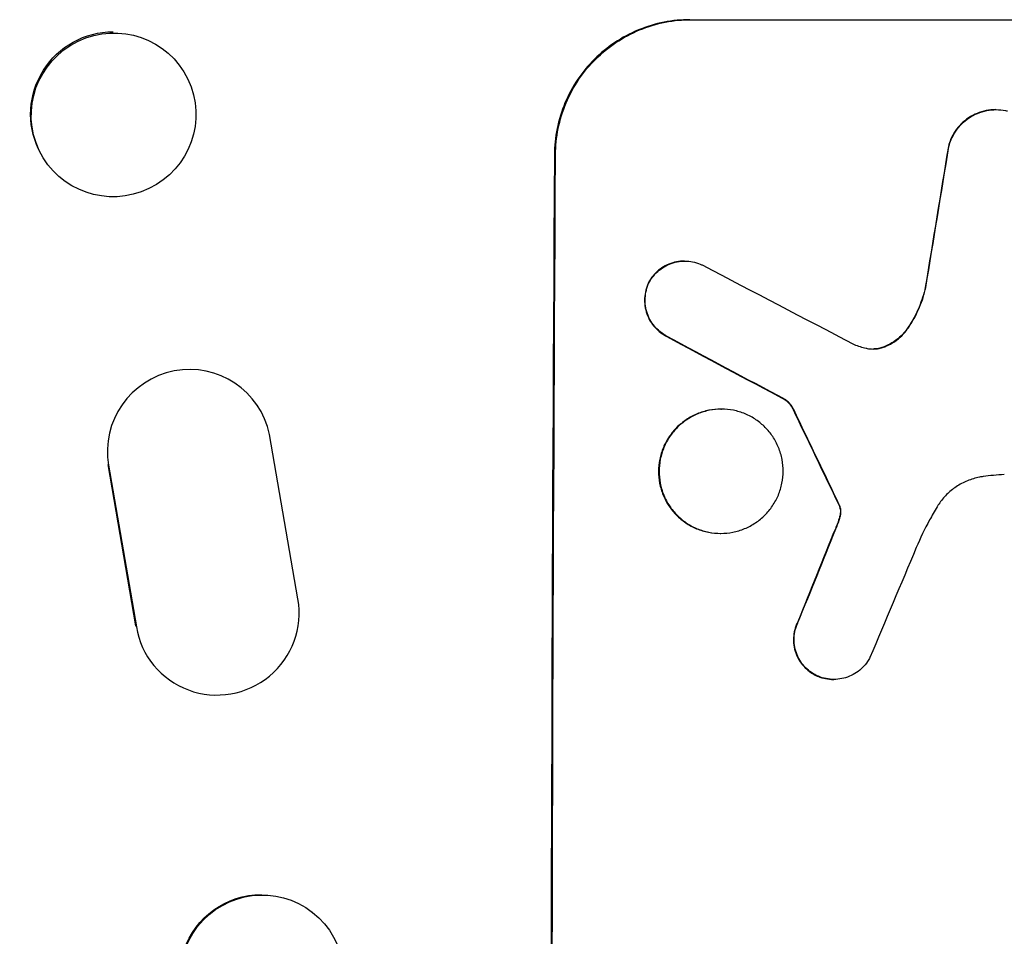
# Model space of a CAD drawing. Units: millimetres. Extents: x -5328 to 5910, y -5902 to 5224.
# Drawn here: x 3738 to 3829, y 2280 to 2364 of the extents above; entities that cross this region are included whole.
import ezdxf

# ---------------------------------------------------------------- set-up
doc = ezdxf.new("R2010")
doc.units = ezdxf.units.MM
doc.header["$LTSCALE"] = 20
doc.layers.add('2d', color=230, linetype='Continuous')

msp = doc.modelspace()

# ---------------------------------------------------------------- linework, layer by layer
at = {"layer": '2d'}
for p, q in [((3799.727, 2363.648), (3861.508, 2363.648)), ((3753.76, 2358.202), (3753.705, 2358.317)), ((3827.711, 2355.414), (3827.764, 2355.414)), ((3823.387, 2352.05), (3823.44, 2352.05)), ((3740.147, 2351.666), (3740.092, 2351.781)), ((3787.314, 2351.295), (3787.42, 2351.295)), ((3799.211, 2341.551), (3799.263, 2341.551)), ((3795.911, 2339.539), (3795.964, 2339.539)), ((3821.271, 2339.133), (3821.324, 2339.133)), ((3819.571, 2335.303), (3819.623, 2335.303)), ((3797.538, 2334.673), (3797.591, 2334.673)), ((3817.403, 2333.663), (3817.455, 2333.663)), ((3808.452, 2328.834), (3808.505, 2328.834)), ((3760.122, 2328.314), (3760.072, 2328.388)), ((3802.555, 2327.989), (3802.607, 2327.989)), ((3809.169, 2327.954), (3809.221, 2327.954)), ((3763.837, 2310.612), (3761.224, 2325.675)), ((3746.448, 2322.93), (3746.501, 2322.851)), ((3748.984, 2308.161), (3746.45, 2322.917)), ((3746.501, 2322.851), (3749.039, 2308.07)), ((3813.348, 2319.237), (3813.4, 2319.237)), ((3813.432, 2319.043), (3813.485, 2319.043)), ((3813.335, 2317.812), (3813.388, 2317.812)), ((3813.487, 2318.439), (3813.54, 2318.439)), ((3813.037, 2317.031), (3813.09, 2317.031)), ((3802.503, 2316.615), (3802.556, 2316.615)), ((3748.986, 2308.15), (3749.039, 2308.07)), ((3809.591, 2308.518), (3809.643, 2308.518)), ((3750.198, 2305.129), (3750.146, 2305.206)), ((3811.195, 2303.644), (3811.247, 2303.644)), ((3812.86, 2303.247), (3812.912, 2303.247)), ((3765.172, 2281.915), (3765.117, 2281.959))]:
    msp.add_line(p, q, dxfattribs=at)
for centre, major_axis, ratio in [((3746.954, 2354.934), (6.807, 3.268), 0.991764), ((3760.542, 2276.006), (4.63, 5.909), 0.997494)]:
    msp.add_ellipse(centre, major_axis=major_axis, ratio=ratio, dxfattribs=at)
at = {"layer": '2d', "extrusion": (0, 0, -1)}
for centre, major_axis, ratio, start_param, end_param in [((3746.898, 2355.05), (6.807, 3.268), 0.991764, 3.141593, 5.157892), ((3860.871, 2228.049), (173.976, 1096.964), 0.051055, -1.477458, -1.465614), ((3844.521, 2228.049), (0, 1098), 0.052336, 4.599906, 4.824872), ((4054.549, 2228.049), (-2056.565, 1096.741), 0.011594, -1.457056, -1.451709), ((3914.75, 2228.049), (-532.018, 1096.768), 0.042385, -1.467018, -1.459042), ((3834.647, 2228.049), (440.667, 1096.82), 0.045077, -1.515485, -1.507702), ((3760.487, 2276.05), (4.63, 5.909), 0.997494, 3.141593, 5.617382)]:
    msp.add_ellipse(centre, major_axis=major_axis, ratio=ratio, start_param=start_param, end_param=end_param, dxfattribs=at)
at = {"layer": '2d'}
for centre, major_axis, ratio, start_param, end_param in [((3860.871, 2228.049), (174.135, 1097.964), 0.051055, 1.465718, 1.47755), ((3844.521, 2228.049), (0, 1100), 0.052336, 1.458518, 1.683074), ((4074.576, 2228.049), (-2100.993, 1096.747), 0.011213, 1.446024, 1.452665), ((4054.549, 2228.049), (-2058.439, 1097.741), 0.011594, 1.451798, 1.45714), ((3753.885, 2324.145), (6.237, 4.169), 0.995431, -0.385231, 2.724193), ((3914.75, 2228.049), (-532.503, 1097.768), 0.042385, 1.459125, 1.467094), ((3834.647, 2228.049), (441.069, 1097.82), 0.045077, 1.507776, 1.515552), ((3841.24, 2228.049), (459.059, 1096.809), 0.04455, 1.509811, 1.519016), ((3756.444, 2309.304), (6.246, 4.175), 0.995431, 2.715767, 5.867436)]:
    msp.add_ellipse(centre, major_axis=major_axis, ratio=ratio, start_param=start_param, end_param=end_param, dxfattribs=at)
for points, knots in [([(3799.727, 2363.648), (3798.953, 2363.648), (3798.152, 2363.574), (3796.558, 2363.262), (3795.765, 2363.024), (3794.243, 2362.395), (3793.513, 2362.004), (3792.163, 2361.1), (3791.542, 2360.587), (3790.439, 2359.492), (3789.919, 2358.871), (3789.002, 2357.52), (3788.604, 2356.789), (3787.964, 2355.265), (3787.72, 2354.471), (3787.398, 2352.874), (3787.319, 2352.071), (3787.314, 2351.295)], [37.343903, 37.343903, 37.343903, 37.343903, 39.66987, 39.66987, 41.995836, 41.995836, 44.321802, 44.321802, 46.647768, 46.647768, 48.991067, 48.991067, 51.334365, 51.334365, 53.677663, 53.677663, 56.020961, 56.020961, 56.020961, 56.020961]), ([(3787.42, 2351.295), (3787.424, 2352.071), (3787.503, 2352.874), (3787.826, 2354.471), (3788.069, 2355.265), (3788.709, 2356.789), (3789.107, 2357.52), (3790.025, 2358.871), (3790.544, 2359.492), (3791.648, 2360.587), (3792.269, 2361.1), (3793.619, 2362.004), (3794.349, 2362.395), (3795.87, 2363.024), (3796.663, 2363.262), (3798.257, 2363.574), (3799.058, 2363.648), (3799.832, 2363.648)], [18.667045, 18.667045, 18.667045, 18.667045, 21.010404, 21.010404, 23.353764, 23.353764, 25.697124, 25.697124, 28.040484, 28.040484, 30.366448, 30.366448, 32.692412, 32.692412, 35.018376, 35.018376, 37.34434, 37.34434, 37.34434, 37.34434]), ([(3827.711, 2355.414), (3827.432, 2355.414), (3827.144, 2355.387), (3826.57, 2355.274), (3826.284, 2355.188), (3825.736, 2354.961), (3825.473, 2354.82), (3824.987, 2354.494), (3824.764, 2354.309), (3824.368, 2353.915), (3824.181, 2353.692), (3823.852, 2353.206), (3823.71, 2352.944), (3823.511, 2352.468), (3823.441, 2352.26), (3823.387, 2352.05)], [13.430627, 13.430627, 13.430627, 13.430627, 14.268568, 14.268568, 15.106509, 15.106509, 15.94445, 15.94445, 16.782391, 16.782391, 17.623444, 17.623444, 18.464497, 18.464497, 19.084146, 19.084146, 19.084146, 19.084146]), ([(3823.44, 2352.05), (3823.494, 2352.26), (3823.563, 2352.468), (3823.763, 2352.944), (3823.905, 2353.206), (3824.234, 2353.692), (3824.42, 2353.915), (3824.817, 2354.309), (3825.04, 2354.494), (3825.526, 2354.82), (3825.789, 2354.961), (3826.337, 2355.188), (3826.622, 2355.274), (3827.196, 2355.387), (3827.485, 2355.414), (3828.042, 2355.414), (3828.33, 2355.387), (3828.679, 2355.318), (3828.742, 2355.305), (3828.804, 2355.29)], [7.77716, 7.77716, 7.77716, 7.77716, 8.396813, 8.396813, 9.237874, 9.237874, 10.078935, 10.078935, 10.916879, 10.916879, 11.754822, 11.754822, 12.592765, 12.592765, 13.430708, 13.430708, 14.267212, 14.267212, 14.451197, 14.451197, 14.451197, 14.451197]), ([(3799.211, 2341.551), (3798.979, 2341.551), (3798.739, 2341.528), (3798.261, 2341.435), (3798.024, 2341.364), (3797.568, 2341.175), (3797.349, 2341.058), (3796.945, 2340.787), (3796.759, 2340.633), (3796.429, 2340.305), (3796.273, 2340.119), (3796.054, 2339.796), (3795.979, 2339.669), (3795.911, 2339.539)], [11.179953, 11.179953, 11.179953, 11.179953, 11.87677, 11.87677, 12.573586, 12.573586, 13.270403, 13.270403, 13.967219, 13.967219, 14.667999, 14.667999, 15.085848, 15.085848, 15.085848, 15.085848]), ([(3795.964, 2339.539), (3796.031, 2339.669), (3796.106, 2339.794), (3796.324, 2340.117), (3796.479, 2340.302), (3796.809, 2340.631), (3796.995, 2340.785), (3797.4, 2341.057), (3797.619, 2341.174), (3798.075, 2341.363), (3798.313, 2341.435), (3798.791, 2341.528), (3799.031, 2341.551), (3799.495, 2341.551), (3799.735, 2341.528), (3800.211, 2341.435), (3800.448, 2341.364), (3800.754, 2341.237), (3800.832, 2341.201), (3800.908, 2341.163)], [7.273957, 7.273957, 7.273957, 7.273957, 7.689098, 7.689098, 8.388933, 8.388933, 9.086701, 9.086701, 9.784469, 9.784469, 10.482237, 10.482237, 11.180005, 11.180005, 11.876821, 11.876821, 12.573637, 12.573637, 12.816354, 12.816354, 12.816354, 12.816354]), ([(3795.911, 2339.539), (3795.894, 2339.501), (3795.878, 2339.463), (3795.765, 2339.193), (3795.691, 2338.952), (3795.594, 2338.467), (3795.57, 2338.224), (3795.567, 2337.753), (3795.589, 2337.509), (3795.681, 2337.024), (3795.752, 2336.783), (3795.941, 2336.32), (3796.059, 2336.098), (3796.332, 2335.688), (3796.488, 2335.499), (3796.819, 2335.166), (3797.006, 2335.009), (3797.315, 2334.8), (3797.425, 2334.734), (3797.538, 2334.673)], [15.48357, 15.48357, 15.48357, 15.48357, 15.600872, 15.600872, 16.311186, 16.311186, 17.0215, 17.0215, 17.731687, 17.731687, 18.441874, 18.441874, 19.152061, 19.152061, 19.862249, 19.862249, 20.57038, 20.57038, 20.935952, 20.935952, 20.935952, 20.935952]), ([(3797.591, 2334.673), (3797.478, 2334.734), (3797.368, 2334.8), (3797.059, 2335.009), (3796.871, 2335.166), (3796.54, 2335.499), (3796.385, 2335.688), (3796.111, 2336.098), (3795.993, 2336.32), (3795.805, 2336.783), (3795.733, 2337.024), (3795.641, 2337.509), (3795.62, 2337.753), (3795.623, 2338.224), (3795.646, 2338.467), (3795.744, 2338.952), (3795.817, 2339.193), (3795.93, 2339.463), (3795.947, 2339.501), (3795.964, 2339.539)], [1.758822, 1.758822, 1.758822, 1.758822, 2.124397, 2.124397, 2.832529, 2.832529, 3.542721, 3.542721, 4.252914, 4.252914, 4.963106, 4.963106, 5.673298, 5.673298, 6.383617, 6.383617, 7.093937, 7.093937, 7.211241, 7.211241, 7.211241, 7.211241]), ([(3821.271, 2339.133), (3821.136, 2338.524), (3820.945, 2337.92), (3820.429, 2336.69), (3820.091, 2336.068), (3819.659, 2335.429), (3819.615, 2335.366), (3819.571, 2335.303)], [49.856699, 49.856699, 49.856699, 49.856699, 51.643457, 51.643457, 53.63432, 53.63432, 53.854642, 53.854642, 53.854642, 53.854642]), ([(3819.623, 2335.303), (3819.669, 2335.368), (3819.714, 2335.433), (3820.147, 2336.074), (3820.484, 2336.695), (3820.998, 2337.923), (3821.189, 2338.525), (3821.324, 2339.133)], [9.690187, 9.690187, 9.690187, 9.690187, 9.917708, 9.917708, 11.906064, 11.906064, 13.687926, 13.687926, 13.687926, 13.687926]), ([(3819.571, 2335.303), (3819.419, 2335.089), (3819.25, 2334.892), (3818.873, 2334.516), (3818.648, 2334.33), (3818.158, 2334.002), (3817.894, 2333.86), (3817.547, 2333.717), (3817.475, 2333.689), (3817.403, 2333.663)], [22.941286, 22.941286, 22.941286, 22.941286, 23.695644, 23.695644, 24.539216, 24.539216, 25.382787, 25.382787, 25.599715, 25.599715, 25.599715, 25.599715]), ([(3817.455, 2333.663), (3817.528, 2333.689), (3817.601, 2333.717), (3817.948, 2333.861), (3818.213, 2334.004), (3818.703, 2334.332), (3818.928, 2334.519), (3819.305, 2334.894), (3819.472, 2335.091), (3819.623, 2335.303)], [1.470331, 1.470331, 1.470331, 1.470331, 1.689281, 1.689281, 2.533922, 2.533922, 3.378562, 3.378562, 4.128813, 4.128813, 4.128813, 4.128813]), ([(3815.859, 2333.567), (3815.885, 2333.562), (3815.91, 2333.556), (3816.122, 2333.515), (3816.309, 2333.497), (3816.49, 2333.497), (3816.671, 2333.497), (3816.858, 2333.514), (3817.183, 2333.578), (3817.321, 2333.616), (3817.455, 2333.663)], [-0.619024, -0.619024, -0.619024, -0.619024, -0.544258, -0.544258, 0, 0, 0, 0.543578, 0.543578, 0.947363, 0.947363, 0.947363, 0.947363]), ([(3817.403, 2333.663), (3817.268, 2333.616), (3817.13, 2333.578), (3816.815, 2333.516), (3816.637, 2333.499), (3816.464, 2333.497)], [-0.9473628, -0.9473628, -0.9473628, -0.9473628, -0.5435783, -0.5435783, -0.0262833, -0.0262833, -0.0262833, -0.0262833]), ([(3808.452, 2328.834), (3808.547, 2328.765), (3808.634, 2328.689), (3808.815, 2328.507), (3808.91, 2328.391), (3809.06, 2328.167), (3809.119, 2328.062), (3809.169, 2327.954)], [8.345314, 8.345314, 8.345314, 8.345314, 8.68398, 8.68398, 9.119384, 9.119384, 9.459557, 9.459557, 9.459557, 9.459557]), ([(3809.221, 2327.954), (3809.171, 2328.062), (3809.112, 2328.167), (3808.963, 2328.391), (3808.867, 2328.507), (3808.686, 2328.689), (3808.599, 2328.765), (3808.505, 2328.834)], [4.44107, 4.44107, 4.44107, 4.44107, 4.781246, 4.781246, 5.216653, 5.216653, 5.555317, 5.555317, 5.555317, 5.555317]), ([(3802.555, 2327.989), (3802.198, 2327.989), (3801.829, 2327.955), (3801.095, 2327.811), (3800.73, 2327.702), (3800.03, 2327.412), (3799.694, 2327.232), (3799.073, 2326.815), (3798.787, 2326.578), (3798.28, 2326.074), (3798.041, 2325.788), (3797.621, 2325.167), (3797.438, 2324.83), (3797.145, 2324.129), (3797.034, 2323.764), (3796.886, 2323.029), (3796.851, 2322.659), (3796.847, 2321.945), (3796.88, 2321.576), (3797.02, 2320.841), (3797.128, 2320.476), (3797.415, 2319.775), (3797.595, 2319.438), (3798.01, 2318.817), (3798.246, 2318.531), (3798.748, 2318.026), (3799.032, 2317.79), (3799.649, 2317.373), (3799.984, 2317.193), (3800.682, 2316.903), (3801.046, 2316.793), (3801.778, 2316.65), (3802.147, 2316.615), (3802.503, 2316.615)], [17.169403, 17.169403, 17.169403, 17.169403, 18.240318, 18.240318, 19.311232, 19.311232, 20.382146, 20.382146, 21.45306, 21.45306, 22.528527, 22.528527, 23.603994, 23.603994, 24.679461, 24.679461, 25.754928, 25.754928, 26.830021, 26.830021, 27.905113, 27.905113, 28.980206, 28.980206, 30.055299, 30.055299, 31.126176, 31.126176, 32.197052, 32.197052, 33.267929, 33.267929, 34.338806, 34.338806, 34.338806, 34.338806]), ([(3802.556, 2316.615), (3802.199, 2316.615), (3801.831, 2316.65), (3801.098, 2316.793), (3800.734, 2316.903), (3800.036, 2317.193), (3799.702, 2317.373), (3799.084, 2317.79), (3798.801, 2318.026), (3798.298, 2318.531), (3798.062, 2318.817), (3797.647, 2319.438), (3797.468, 2319.775), (3797.181, 2320.476), (3797.073, 2320.841), (3796.932, 2321.576), (3796.9, 2321.945), (3796.903, 2322.659), (3796.939, 2323.029), (3797.086, 2323.764), (3797.198, 2324.129), (3797.491, 2324.83), (3797.673, 2325.167), (3798.094, 2325.788), (3798.333, 2326.074), (3798.839, 2326.578), (3799.125, 2326.815), (3799.747, 2327.232), (3800.083, 2327.412), (3800.783, 2327.702), (3801.148, 2327.811), (3801.882, 2327.955), (3802.251, 2327.989), (3802.964, 2327.989), (3803.333, 2327.955), (3804.066, 2327.811), (3804.43, 2327.701), (3805.128, 2327.411), (3805.463, 2327.23), (3806.081, 2326.813), (3806.364, 2326.576), (3806.866, 2326.071), (3807.102, 2325.785), (3807.516, 2325.164), (3807.695, 2324.828), (3807.981, 2324.128), (3808.089, 2323.762), (3808.229, 2323.028), (3808.261, 2322.659), (3808.258, 2321.946), (3808.222, 2321.577), (3808.076, 2320.842), (3807.965, 2320.477), (3807.672, 2319.777), (3807.49, 2319.441), (3807.07, 2318.819), (3806.832, 2318.534), (3806.326, 2318.029), (3806.04, 2317.792), (3805.418, 2317.374), (3805.082, 2317.194), (3804.381, 2316.903), (3804.016, 2316.794), (3803.282, 2316.65), (3802.913, 2316.615), (3802.556, 2316.615)], [0, 0, 0, 0, 1.070876, 1.070876, 2.141752, 2.141752, 3.212629, 3.212629, 4.283505, 4.283505, 5.358605, 5.358605, 6.433705, 6.433705, 7.508805, 7.508805, 8.583906, 8.583906, 9.65938, 9.65938, 10.734855, 10.734855, 11.81033, 11.81033, 12.885805, 12.885805, 13.956719, 13.956719, 15.027633, 15.027633, 16.098547, 16.098547, 17.169461, 17.169461, 18.241478, 18.241478, 19.313495, 19.313495, 20.385513, 20.385513, 21.45753, 21.45753, 22.531902, 22.531902, 23.606273, 23.606273, 24.680645, 24.680645, 25.755016, 25.755016, 26.829139, 26.829139, 27.903262, 27.903262, 28.977386, 28.977386, 30.051509, 30.051509, 31.123362, 31.123362, 32.195215, 32.195215, 33.267069, 33.267069, 34.338922, 34.338922, 34.338922, 34.338922]), ([(3826.568, 2321.82), (3826.458, 2321.805), (3826.348, 2321.787), (3825.861, 2321.691), (3825.486, 2321.578), (3824.765, 2321.28), (3824.42, 2321.094), (3823.781, 2320.665), (3823.487, 2320.422), (3822.966, 2319.903), (3822.722, 2319.609), (3822.451, 2319.208), (3822.397, 2319.124), (3822.345, 2319.039)], [18.424788, 18.424788, 18.424788, 18.424788, 18.745098, 18.745098, 19.846853, 19.846853, 20.948608, 20.948608, 22.050364, 22.050364, 23.154229, 23.154229, 23.438138, 23.438138, 23.438138, 23.438138]), ([(3828.507, 2322.004), (3828.175, 2321.986), (3827.841, 2321.962), (3827.194, 2321.9), (3826.881, 2321.863), (3826.568, 2321.82)], [71.121511, 71.121511, 71.121511, 71.121511, 72.103972, 72.103972, 73.018308, 73.018308, 73.018308, 73.018308]), ([(3813.348, 2319.237), (3813.369, 2319.201), (3813.387, 2319.162), (3813.414, 2319.097), (3813.424, 2319.07), (3813.432, 2319.043)], [3.8423361, 3.8423361, 3.8423361, 3.8423361, 3.9626511, 3.9626511, 4.0436493, 4.0436493, 4.0436493, 4.0436493]), ([(3813.485, 2319.043), (3813.476, 2319.07), (3813.467, 2319.097), (3813.44, 2319.163), (3813.421, 2319.201), (3813.4, 2319.237)], [1.7207269, 1.7207269, 1.7207269, 1.7207269, 1.8020372, 1.8020372, 1.9220516, 1.9220516, 1.9220516, 1.9220516]), ([(3813.432, 2319.043), (3813.477, 2318.898), (3813.498, 2318.748), (3813.497, 2318.55), (3813.494, 2318.495), (3813.487, 2318.439)], [6.2176712, 6.2176712, 6.2176712, 6.2176712, 6.6476546, 6.6476546, 6.8115062, 6.8115062, 6.8115062, 6.8115062]), ([(3813.54, 2318.439), (3813.546, 2318.495), (3813.549, 2318.55), (3813.55, 2318.748), (3813.529, 2318.898), (3813.485, 2319.043)], [2.051969, 2.051969, 2.051969, 2.051969, 2.2158216, 2.2158216, 2.6458075, 2.6458075, 2.6458075, 2.6458075]), ([(3822.345, 2319.039), (3822.108, 2318.646), (3821.88, 2318.247), (3821.217, 2317.02), (3820.811, 2316.174), (3820.447, 2315.31)], [115.280464, 115.280464, 115.280464, 115.280464, 116.585597, 116.585597, 119.236515, 119.236515, 119.236515, 119.236515]), ([(3813.335, 2317.812), (3813.308, 2317.734), (3813.28, 2317.657), (3813.183, 2317.396), (3813.112, 2317.213), (3813.037, 2317.031)], [25.5116165, 25.5116165, 25.5116165, 25.5116165, 25.7461134, 25.7461134, 26.3046113, 26.3046113, 26.3046113, 26.3046113]), ([(3813.487, 2318.439), (3813.479, 2318.368), (3813.467, 2318.297), (3813.425, 2318.086), (3813.386, 2317.947), (3813.335, 2317.812)], [12.4301936, 12.4301936, 12.4301936, 12.4301936, 12.6375874, 12.6375874, 13.0470664, 13.0470664, 13.0470664, 13.0470664]), ([(3813.388, 2317.812), (3813.438, 2317.947), (3813.478, 2318.087), (3813.52, 2318.298), (3813.531, 2318.368), (3813.54, 2318.439)], [3.1277042, 3.1277042, 3.1277042, 3.1277042, 3.5375766, 3.5375766, 3.7445401, 3.7445401, 3.7445401, 3.7445401]), ([(3809.591, 2308.518), (3809.554, 2308.444), (3809.519, 2308.368), (3809.394, 2308.068), (3809.323, 2307.834), (3809.229, 2307.363), (3809.206, 2307.127), (3809.204, 2306.669), (3809.225, 2306.433), (3809.316, 2305.962), (3809.385, 2305.728), (3809.569, 2305.279), (3809.684, 2305.064), (3809.95, 2304.666), (3810.101, 2304.483), (3810.423, 2304.159), (3810.604, 2304.008), (3810.927, 2303.79), (3811.059, 2303.713), (3811.195, 2303.644)], [14.884916, 14.884916, 14.884916, 14.884916, 15.118623, 15.118623, 15.80643, 15.80643, 16.494237, 16.494237, 17.18196, 17.18196, 17.869682, 17.869682, 18.557404, 18.557404, 19.245127, 19.245127, 19.93183, 19.93183, 20.364263, 20.364263, 20.364263, 20.364263]), ([(3811.247, 2303.644), (3811.112, 2303.712), (3810.981, 2303.789), (3810.658, 2304.007), (3810.476, 2304.158), (3810.154, 2304.482), (3810.003, 2304.665), (3809.737, 2305.063), (3809.622, 2305.278), (3809.438, 2305.728), (3809.368, 2305.962), (3809.278, 2306.433), (3809.257, 2306.669), (3809.259, 2307.127), (3809.281, 2307.363), (3809.375, 2307.834), (3809.447, 2308.068), (3809.572, 2308.369), (3809.606, 2308.444), (3809.643, 2308.518)], [1.627614, 1.627614, 1.627614, 1.627614, 2.05878, 2.05878, 2.74504, 2.74504, 3.433209, 3.433209, 4.121378, 4.121378, 4.809547, 4.809547, 5.497716, 5.497716, 6.186013, 6.186013, 6.87431, 6.87431, 7.107115, 7.107115, 7.107115, 7.107115]), ([(3816.202, 2305.24), (3816.138, 2305.117), (3816.067, 2304.999), (3815.854, 2304.683), (3815.698, 2304.496), (3815.368, 2304.167), (3815.182, 2304.013), (3814.777, 2303.741), (3814.558, 2303.624), (3814.101, 2303.435), (3813.863, 2303.363), (3813.385, 2303.269), (3813.145, 2303.247), (3812.912, 2303.247), (3812.68, 2303.247), (3812.439, 2303.269), (3811.961, 2303.363), (3811.724, 2303.435), (3811.412, 2303.564), (3811.328, 2303.603), (3811.247, 2303.644)], [-3.885313, -3.885313, -3.885313, -3.885313, -3.493176, -3.493176, -2.792986, -2.792986, -2.094739, -2.094739, -1.396493, -1.396493, -0.698246, -0.698246, 0, 0, 0, 0.698699, 0.698699, 1.397397, 1.397397, 1.656109, 1.656109, 1.656109, 1.656109]), ([(3811.195, 2303.644), (3811.276, 2303.602), (3811.36, 2303.564), (3811.672, 2303.435), (3811.909, 2303.363), (3812.387, 2303.269), (3812.627, 2303.247), (3812.86, 2303.247)], [-1.656042, -1.656042, -1.656042, -1.656042, -1.396493, -1.396493, -0.698247, -0.698247, 0, 0, 0, 0])]:
    msp.add_open_spline(points, degree=3, knots=knots, dxfattribs=at)
for points in [[(3814.749, 2333.914), (3815.11, 2333.768), (3815.483, 2333.652), (3815.859, 2333.567)], [(3813.09, 2317.031), (3813.195, 2317.289), (3813.295, 2317.549), (3813.388, 2317.812)]]:
    msp.add_open_spline(points, degree=3, dxfattribs=at)

doc.saveas('drawing.dxf')
